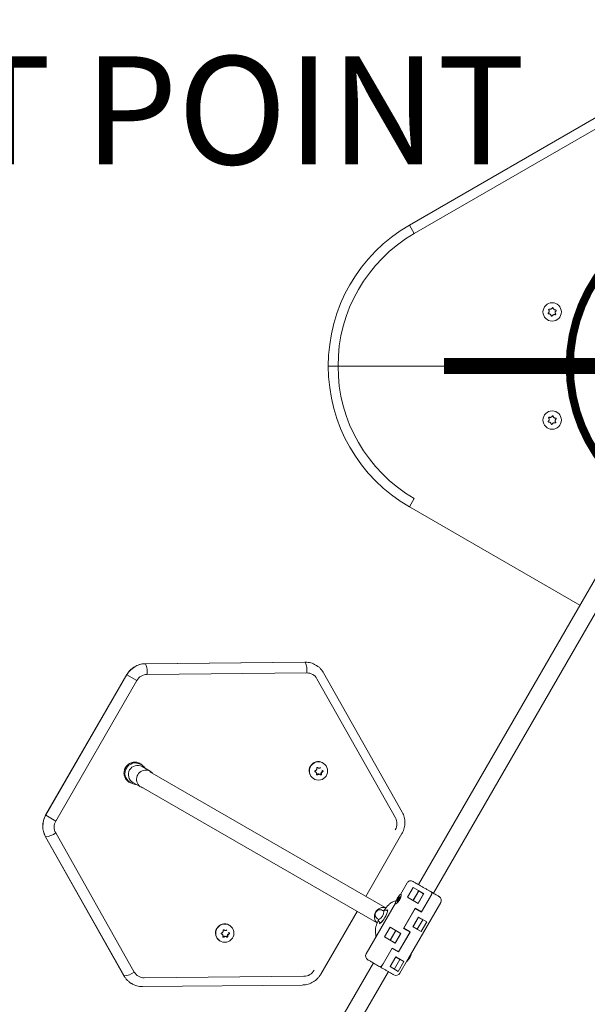
# Model space of a CAD drawing. Units: millimetres. Extents: x -3481 to 8189, y -8300 to 1840.
# Drawn here: x -655 to -130, y -590 to 320 of the extents above; entities that cross this region are included whole.
import ezdxf

# ---------------------------------------------------------------- set-up
doc = ezdxf.new("R2010")
doc.units = ezdxf.units.MM
doc.header["$MEASUREMENT"] = 0
doc.layers.add('PRO_Equipment', color=7, linetype='Continuous', lineweight=20)
doc.layers.add('PRO_Setout Point', color=5, linetype='Continuous')
doc.styles.get("Standard").update_dxf_attribs({"font": 'arial.ttf'})

# ---------------------------------------------------------------- blocks, each defined once
blk = doc.blocks.new('ORIGIN')
at = {"layer": 'PRO_Setout Point', "const_width": 15}
for points in [[(0, -262.5), (0, 262.5)], [(262.5, 0), (-262.5, 0)]]:
    blk.add_lwpolyline(points, dxfattribs=at)
at = {"layer": 'PRO_Setout Point', "const_width": 7.5}
blk.add_lwpolyline([(-146.25, 0, 1), (146.25, 0, 1)], format="xyb", close=True, dxfattribs=at)

msp = doc.modelspace()

# ---------------------------------------------------------------- linework, layer by layer
at = {"layer": 'PRO_Equipment'}
for p, q in [((-294.52, 130.2), (34.5, 320.16)), ((39, 312.37), (-290.02, 122.41)), ((-290.02, 122.41), (-294.52, 130.2)), ((-78.5, 0), (-360.52, 0)), ((-290.02, -122.41), (-294.52, -130.2)), ((-136.94, -221.18), (-294.52, -130.2)), ((-109.93, -174.41), (-286.05, -479.44)), ((-272.19, -487.45), (-96.08, -182.41)), ((-391.06, -273.79), (-538.72, -275.21)), ((-390.89, -273.84), (-538.55, -275.26)), ((-555.85, -285.27), (-630.91, -415.28)), ((-555.68, -285.37), (-630.74, -415.38)), ((-546.44, -290.71), (-621.5, -420.71)), ((-546.44, -290.71), (-555.68, -285.37)), ((-389.35, -283.73), (-537.01, -285.15)), ((-307.43, -417.69), (-380.03, -289.11)), ((-301.22, -412.33), (-373.82, -283.74)), ((-541.68, -369.15), (-543.41, -368.15)), ((-542.26, -368.85), (-541.68, -369.15)), ((-534.18, -374.64), (-541.74, -370.27)), ((-379.45, -371.27), (-379, -371.53)), ((-374.43, -366.87), (-374.61, -366.76)), ((-317, -500.61), (-534.43, -375.07)), ((-383.11, -381.49), (-382.93, -381.59)), ((-381.17, -375.3), (-381.62, -375.03)), ((-379.48, -377.96), (-379.9, -377.72)), ((-377.09, -377.65), (-377.54, -377.39)), ((-375.9, -377.45), (-376.33, -377.2)), ((-375.37, -373.63), (-374.92, -373.89)), ((-374.5, -375.02), (-374.92, -374.78)), ((-374.49, -374.07), (-374.91, -373.87)), ((-552.91, -384.61), (-551.18, -385.61)), ((-550.24, -385), (-542.68, -389.36)), ((-542.43, -388.93), (-325, -514.46)), ((-621.5, -420.71), (-630.74, -415.38)), ((-631.06, -435.14), (-558.46, -563.73)), ((-630.93, -435.27), (-558.33, -563.86)), ((-621.6, -431.65), (-549, -560.24)), ((-334.89, -490.27), (-301.36, -432.2)), ((-296.71, -477.91), (-302.84, -488.54)), ((-296.23, -491.11), (-291.03, -482.11)), ((-291.03, -482.11), (-281.27, -487.74)), ((-302.17, -488.66), (-302.18, -488.62)), ((-286.47, -496.75), (-296.23, -491.11)), ((-285.98, -485.03), (-291.18, -494.04)), ((-290.9, -493.96), (-285.9, -485.3)), ((-285.89, -485.31), (-290.89, -493.97)), ((-281.27, -487.74), (-286.47, -496.75)), ((-281.4, -487.9), (-286.4, -496.56)), ((-285.9, -485.3), (-285.89, -485.31)), ((-285.89, -485.31), (-281.4, -487.9)), ((-274.97, -490.46), (-283.32, -504.92)), ((-283.25, -504.73), (-275, -490.44)), ((-281.46, -487.64), (-281.56, -487.81)), ((-274.23, -486.27), (-276.29, -485.08)), ((-273.82, -487.82), (-274.1, -488.74)), ((-307.47, -496.55), (-334.51, -543.38)), ((-306.67, -494.06), (-310.51, -495.77)), ((-307.07, -497.08), (-307.03, -497.07)), ((-293.54, -544.42), (-265.53, -495.91)), ((-290.9, -493.96), (-290.89, -493.97)), ((-290.89, -493.97), (-286.4, -496.56)), ((-286.56, -496.47), (-286.66, -496.64)), ((-376.42, -562.21), (-342.89, -504.13)), ((-318.18, -503.97), (-319.45, -503.23)), ((-319.01, -513.01), (-315.26, -506.51)), ((-315.06, -503.46), (-315.48, -503.21)), ((-314.55, -502.59), (-315.37, -503.28)), ((-315.26, -506.51), (-314.55, -502.59)), ((-314.66, -503.17), (-315.14, -503.41)), ((-299.85, -519.86), (-289.15, -501.32)), ((-289.22, -501.52), (-299.72, -519.7)), ((-291.2, -518.5), (-286, -509.49)), ((-291.07, -518.34), (-286.07, -509.68)), ((-289.25, -501.5), (-289.22, -501.52)), ((-283.32, -504.92), (-289.22, -501.52)), ((-289.15, -501.32), (-283.25, -504.73)), ((-286.54, -502.83), (-286.64, -503.01)), ((-286.07, -509.68), (-286.1, -509.67)), ((-282.22, -511.91), (-286.07, -509.68)), ((-286, -509.49), (-278.4, -513.88)), ((-285.83, -509.59), (-285.93, -509.77)), ((-461.03, -516.88), (-461.21, -516.77)), ((-323.95, -511.03), (-322.68, -511.76)), ((-322.06, -515.59), (-319.01, -513.01)), ((-321.87, -514.54), (-322.06, -515.59)), ((-321.98, -514.47), (-321.56, -514.72)), ((-321.66, -514.66), (-321.62, -515.22)), ((-317.44, -527.84), (-312.24, -518.83)), ((-312.24, -518.83), (-302.47, -524.47)), ((-283.6, -522.89), (-291.2, -518.5)), ((-291.07, -518.34), (-291.1, -518.33)), ((-287.22, -520.57), (-291.07, -518.34)), ((-290.93, -518.43), (-291.03, -518.6)), ((-287.22, -520.57), (-282.22, -511.91)), ((-278.4, -513.88), (-283.6, -522.89)), ((-283.56, -511.13), (-283.46, -510.96)), ((-467.78, -525.3), (-468.23, -525.04)), ((-466.09, -527.97), (-466.51, -527.72)), ((-466.06, -521.28), (-465.61, -521.54)), ((-463.7, -527.66), (-464.15, -527.4)), ((-462.51, -527.46), (-462.93, -527.21)), ((-461.98, -523.64), (-461.53, -523.9)), ((-461.11, -525.03), (-461.53, -524.79)), ((-461.1, -524.07), (-461.52, -523.88)), ((-325.94, -522.5), (-325.46, -527.07)), ((-325.46, -527.07), (-325.46, -527.72)), ((-325.35, -527.07), (-325.35, -527.05)), ((-307.67, -533.47), (-317.44, -527.84)), ((-307.18, -521.75), (-312.38, -530.76)), ((-312.1, -530.69), (-307.1, -522.02)), ((-307.09, -522.03), (-312.09, -530.69)), ((-302.47, -524.47), (-307.67, -533.47)), ((-302.6, -524.62), (-307.6, -533.28)), ((-307.1, -522.02), (-307.09, -522.03)), ((-307.09, -522.03), (-302.6, -524.62)), ((-293.82, -523.11), (-304.52, -541.64)), ((-304.45, -541.45), (-293.95, -523.26)), ((-302.66, -524.36), (-302.76, -524.53)), ((-293.95, -523.26), (-299.85, -519.86)), ((-299.75, -519.68), (-299.72, -519.7)), ((-299.72, -519.7), (-293.82, -523.11)), ((-297.24, -521.37), (-297.14, -521.19)), ((-288.66, -519.97), (-288.56, -519.8)), ((-469.71, -531.5), (-469.53, -531.6)), ((-312.1, -530.69), (-312.09, -530.69)), ((-312.09, -530.69), (-307.6, -533.28)), ((-307.76, -533.19), (-307.86, -533.36)), ((-318.71, -552.51), (-310.35, -538.05)), ((-310.42, -538.24), (-318.67, -552.53)), ((-310.42, -538.24), (-310.45, -538.22)), ((-304.52, -541.64), (-310.42, -538.24)), ((-310.35, -538.05), (-304.45, -541.45)), ((-307.74, -539.55), (-307.84, -539.73)), ((-327.85, -551.85), (-586.06, -999.09)), ((-319.66, -553.81), (-320.29, -554.9)), ((-320.29, -554.9), (-319.75, -554.12)), ((-319.69, -553.79), (-320.08, -554.47)), ((-312.41, -555.22), (-307.2, -546.21)), ((-304.8, -559.61), (-312.41, -555.22)), ((-312.28, -555.07), (-312.31, -555.05)), ((-312.28, -555.07), (-307.27, -546.41)), ((-308.42, -557.29), (-312.28, -555.07)), ((-312.23, -555.32), (-312.13, -555.15)), ((-308.42, -557.29), (-303.42, -548.63)), ((-307.27, -546.41), (-307.3, -546.39)), ((-303.42, -548.63), (-307.27, -546.41)), ((-307.2, -546.21), (-299.6, -550.6)), ((-307.13, -546.49), (-307.03, -546.32)), ((-299.6, -550.6), (-304.8, -559.61)), ((-304.76, -547.86), (-304.66, -547.68)), ((-303.33, -561.39), (-296.22, -549.08)), ((-572.21, -1007.09), (-313.99, -559.85)), ((-539.68, -565.62), (-392.02, -564.2)), ((-309.86, -556.69), (-309.76, -556.52)), ((-541.22, -573.69), (-393.56, -572.27))]:
    msp.add_line(p, q, dxfattribs=at)
at = {"layer": 'PRO_Equipment', "extrusion": (0, 0, -1)}
for points in [[(379.67, -371.12), (379.55, -371.21), (379.45, -371.27)], [(303.07, -488.7), (302.59, -488.41), (302.28, -488.44), (302.16, -488.78), (302.24, -489.42), (302.5, -490.31), (302.94, -491.37), (303.52, -492.54), (304.19, -493.72), (304.91, -494.83), (305.62, -495.79), (306.28, -496.52), (306.82, -496.97), (307.22, -497.1), (307.44, -496.92), (307.46, -496.42), (307.29, -495.65), (306.93, -494.66), (306.42, -493.54), (305.79, -492.35), (305.09, -491.19), (304.36, -490.15), (303.67, -489.3), (303.07, -488.7)], [(306.03, -494.68), (306.06, -494.76), (306.08, -494.83), (306.09, -494.88), (306.07, -494.9), (306.05, -494.9), (306.01, -494.88), (305.96, -494.83), (305.91, -494.77)], [(466.28, -521.13), (466.15, -521.22), (466.06, -521.28)]]:
    msp.add_lwpolyline(points, dxfattribs=at)
at = {"layer": 'PRO_Equipment'}
for points in [[(-381.62, -375.03), (-381.72, -374.98), (-381.9, -374.9)], [(-303.6, -490.8), (-303.57, -490.72), (-303.55, -490.65), (-303.55, -490.61), (-303.56, -490.58), (-303.59, -490.58), (-303.62, -490.6), (-303.67, -490.65), (-303.73, -490.72)], [(-468.23, -525.04), (-468.33, -524.99), (-468.5, -524.91)]]:
    msp.add_lwpolyline(points, dxfattribs=at)
for centre, radius in [((-162.49, 50), 8.5), ((-162.49, -50), 8.5), ((-378.57, -374.32), 8.45), ((-465.18, -524.33), 8.45)]:
    msp.add_circle(centre, radius, dxfattribs=at)
for centre, radius, start, end in [((-219.51, 0.29), 150.01, 120, 180.1102), ((-219.51, 0.29), 141.01, 120, 180.11724), ((-219.51, -0.29), 150.01, 179.8898, 240), ((-219.51, -0.29), 141.01, 179.88276, 240), ((-538.25, -295.34), 20.08, 90.85751, 150.23272), ((-555.7, -282.99), 18.81, 353.4055, 24.24938), ((-408.04, -281.56), 18.81, 353.4055, 24.24938), ((-536.85, -296.19), 11.05, 90.85751, 150.23272), ((-389.24, -294.29), 10.56, 29.37588, 90.62412), ((-548.03, -376.46), 9.5, 60.94668, 239.05332), ((-545.86, -377.71), 8.5, 60.98668, 239.01332), ((-378.83, -374.25), 8.4, 149.3299, 239.40427), ((-378.73, -374.08), 8.4, 60.59573, 150.6701), ((-538.37, -382.03), 8.46, 41.04388, 258.95612), ((-380.26, -377.36), 0.498, 270.29228, 314.96403), ((-378.51, -379.1), 1.97, 60.47044, 135.17955), ((-376.81, -377.32), 0.504, 262.74764, 14.00059), ((-374.35, -376.72), 2.03, 106.40965, 193.59035), ((-375.07, -374.29), 0.504, 286.1332, 39.68984), ((-613.39, -425.49), 20.08, 149.76728, 209.14249), ((-317.08, -423.07), 11.05, 329.76728, 29.14249), ((-611.95, -426.28), 11.05, 149.76728, 209.14249), ((-632.81, -416.55), 18.81, 275.75062, 306.5945), ((-293.24, -479.91), 4, 60, 150), ((-303.88, -492.05), 0.934, 122.78043, 163.01404), ((-304.65, -490.27), 1.02, 284.72592, 334.25419), ((-302.61, -491.45), 1.18, 146.83134, 191.43329), ((-268.99, -493.91), 4, 330, 60), ((-318.42, -508.93), 8.44, 74.64413, 150.55476), ((-307.02, -494.03), 1.18, 326.83134, 11.43329), ((-304.99, -495.21), 1.02, 104.72592, 154.25419), ((-304.87, -493.87), 0.994, 137.38438, 175.79883), ((-311.94, -488.56), 7.86, 323.78014, 335.831), ((-305.75, -493.44), 0.934, 302.78043, 343.01404), ((-297.69, -496.93), 7.86, 143.78014, 155.831), ((-304.76, -491.61), 0.994, 317.38438, 355.79883), ((-318.46, -509.07), 8.47, 149.59633, 225.09821), ((-321.7, -507.13), 4.5, 150, 240), ((-321.7, -507.13), 4.5, 60, 150), ((-327.26, -503.92), 9.08, 300.3038, 359.6962), ((-333.21, -499.81), 18.91, 328.22161, 345.46821), ((-315.92, -504.13), 1.09, 337.46059, 38.15783), ((-465.34, -524.09), 8.4, 60.59573, 150.6701), ((-321.4, -513.64), 1.09, 261.84217, 322.53941), ((-333.8, -500.82), 18.91, 314.53179, 331.77839), ((-465.44, -524.26), 8.4, 149.3299, 239.40427), ((-466.86, -527.37), 0.498, 270.29228, 314.96403), ((-465.12, -529.11), 1.97, 60.47044, 135.17955), ((-463.42, -527.33), 0.504, 262.74764, 14.00059), ((-460.96, -526.73), 2.03, 106.40965, 193.59035), ((-461.67, -524.3), 0.504, 286.1332, 39.68984), ((-331.04, -545.38), 4, 150, 240), ((-306.83, -539.85), 14.56, 311.46402, 348.53598), ((-560.22, -545.14), 18.81, 275.75062, 306.5945), ((-539.8, -555.06), 10.56, 209.37588, 270.62412), ((-392.19, -553.16), 11.05, 270.85751, 330.23272), ((-306.79, -559.39), 4, 240, 330)]:
    msp.add_arc(centre, radius, start, end, dxfattribs=at)
for points, knots in [([(-166.03, 49.06), (-166.07, 49.02), (-166.16, 48.94), (-166.22, 48.77), (-166.23, 48.6), (-166.18, 48.44), (-166.08, 48.3), (-165.95, 48.21), (-165.81, 48.16), (-165.71, 48.16), (-165.66, 48.17)], [0, 0, 0, 0, 0.135794, 0.271947, 0.40283, 0.526972, 0.647538, 0.768901, 0.894803, 1, 1, 1, 1]), ([(-165.67, 51.83), (-165.56, 51.65), (-165.33, 51.29), (-165.23, 50.63), (-165.34, 50), (-165.61, 49.44), (-165.89, 49.18), (-166.03, 49.06)], [0, 0, 0, 0, 0.20948, 0.419508, 0.619401, 0.814437, 1, 1, 1, 1]), ([(-165.08, 52.6), (-165.14, 52.61), (-165.25, 52.65), (-165.42, 52.62), (-165.58, 52.54), (-165.69, 52.41), (-165.76, 52.26), (-165.78, 52.1), (-165.74, 51.95), (-165.69, 51.87), (-165.67, 51.83)], [0, 0, 0, 0, 0.13574, 0.271895, 0.402781, 0.526925, 0.647492, 0.768854, 0.894753, 1, 1, 1, 1]), ([(-165.66, 48.17), (-165.45, 48.17), (-165.03, 48.19), (-164.41, 47.94), (-163.91, 47.54), (-163.57, 47.02), (-163.48, 46.65), (-163.44, 46.46)], [0, 0, 0, 0, 0.20948, 0.419508, 0.619401, 0.814437, 1, 1, 1, 1]), ([(-162.5, 53.67), (-162.6, 53.48), (-162.8, 53.11), (-163.32, 52.69), (-163.92, 52.46), (-164.53, 52.43), (-164.9, 52.54), (-165.08, 52.6)], [0, 0, 0, 0, 0.209458, 0.419487, 0.619381, 0.814418, 1, 1, 1, 1]), ([(-163.44, 46.46), (-163.43, 46.41), (-163.4, 46.29), (-163.29, 46.16), (-163.14, 46.06), (-162.98, 46.02), (-162.81, 46.04), (-162.67, 46.11), (-162.55, 46.21), (-162.51, 46.3), (-162.49, 46.34)], [0, 0, 0, 0, 0.135795, 0.271947, 0.40283, 0.526973, 0.647539, 0.768902, 0.894804, 1, 1, 1, 1]), ([(-161.54, 53.54), (-161.55, 53.6), (-161.58, 53.71), (-161.69, 53.85), (-161.84, 53.94), (-162, 53.98), (-162.17, 53.96), (-162.31, 53.9), (-162.43, 53.8), (-162.47, 53.71), (-162.5, 53.67)], [0, 0, 0, 0, 0.135795, 0.271947, 0.40283, 0.526973, 0.647539, 0.768902, 0.894804, 1, 1, 1, 1]), ([(-162.49, 46.34), (-162.39, 46.52), (-162.18, 46.9), (-161.66, 47.31), (-161.06, 47.54), (-160.45, 47.58), (-160.08, 47.47), (-159.9, 47.41)], [0, 0, 0, 0, 0.209458, 0.419487, 0.619381, 0.814418, 1, 1, 1, 1]), ([(-159.32, 51.84), (-159.53, 51.83), (-159.96, 51.82), (-160.58, 52.06), (-161.07, 52.47), (-161.41, 52.98), (-161.5, 53.36), (-161.54, 53.54)], [0, 0, 0, 0, 0.20948, 0.419508, 0.619401, 0.814437, 1, 1, 1, 1]), ([(-159.9, 47.41), (-159.84, 47.39), (-159.73, 47.36), (-159.56, 47.39), (-159.4, 47.47), (-159.29, 47.59), (-159.22, 47.74), (-159.21, 47.9), (-159.24, 48.05), (-159.29, 48.14), (-159.31, 48.17)], [0, 0, 0, 0, 0.13574, 0.271895, 0.402781, 0.526925, 0.647492, 0.768854, 0.894753, 1, 1, 1, 1]), ([(-159.31, 48.17), (-159.43, 48.35), (-159.65, 48.72), (-159.75, 49.37), (-159.65, 50.01), (-159.37, 50.56), (-159.09, 50.82), (-158.95, 50.95)], [0, 0, 0, 0, 0.20948, 0.419508, 0.619401, 0.814437, 1, 1, 1, 1]), ([(-158.95, 50.95), (-158.91, 50.99), (-158.82, 51.07), (-158.76, 51.24), (-158.75, 51.41), (-158.8, 51.57), (-158.9, 51.7), (-159.03, 51.8), (-159.18, 51.85), (-159.27, 51.84), (-159.32, 51.84)], [0, 0, 0, 0, 0.135794, 0.271947, 0.40283, 0.526972, 0.647538, 0.768901, 0.894803, 1, 1, 1, 1]), ([(-369.52, 0), (-369.42, 0), (-369.22, 0), (-367.67, 0), (-365.39, 0), (-362.86, 0), (-361.19, 0), (-360.52, 0)], [0, 0, 0, 0, 0.214693, 0.429387, 0.64408, 0.858774, 1, 1, 1, 1]), ([(-360.52, 0), (-361.53, 0), (-363.56, 0), (-366.25, 0), (-368.29, 0), (-369.37, 0), (-369.48, 0), (-369.52, 0)], [0, 0, 0, 0, 0.214694, 0.429389, 0.644083, 0.858777, 1, 1, 1, 1]), ([(-166.03, -50.95), (-166.07, -50.99), (-166.16, -51.07), (-166.22, -51.24), (-166.23, -51.41), (-166.18, -51.57), (-166.08, -51.7), (-165.95, -51.8), (-165.81, -51.85), (-165.71, -51.84), (-165.66, -51.84)], [0, 0, 0, 0, 0.135794, 0.271947, 0.40283, 0.526972, 0.647538, 0.768901, 0.894803, 1, 1, 1, 1]), ([(-165.67, -48.17), (-165.56, -48.35), (-165.33, -48.72), (-165.23, -49.37), (-165.34, -50.01), (-165.61, -50.56), (-165.89, -50.82), (-166.03, -50.95)], [0, 0, 0, 0, 0.20948, 0.419508, 0.619401, 0.814437, 1, 1, 1, 1]), ([(-165.08, -47.41), (-165.14, -47.39), (-165.25, -47.36), (-165.42, -47.39), (-165.58, -47.47), (-165.69, -47.59), (-165.76, -47.74), (-165.78, -47.9), (-165.74, -48.05), (-165.69, -48.14), (-165.67, -48.17)], [0, 0, 0, 0, 0.13574, 0.271895, 0.402781, 0.526925, 0.647492, 0.768854, 0.894753, 1, 1, 1, 1]), ([(-165.66, -51.84), (-165.45, -51.83), (-165.03, -51.82), (-164.41, -52.06), (-163.91, -52.47), (-163.57, -52.98), (-163.48, -53.36), (-163.44, -53.54)], [0, 0, 0, 0, 0.20948, 0.419508, 0.619401, 0.814437, 1, 1, 1, 1]), ([(-162.5, -46.34), (-162.6, -46.52), (-162.8, -46.9), (-163.32, -47.31), (-163.92, -47.54), (-164.53, -47.58), (-164.9, -47.47), (-165.08, -47.41)], [0, 0, 0, 0, 0.209458, 0.419487, 0.619381, 0.814418, 1, 1, 1, 1]), ([(-163.44, -53.54), (-163.43, -53.6), (-163.4, -53.71), (-163.29, -53.85), (-163.14, -53.94), (-162.98, -53.98), (-162.81, -53.96), (-162.67, -53.9), (-162.55, -53.8), (-162.51, -53.71), (-162.49, -53.67)], [0, 0, 0, 0, 0.135795, 0.271947, 0.40283, 0.526973, 0.647539, 0.768902, 0.894804, 1, 1, 1, 1]), ([(-161.54, -46.46), (-161.55, -46.41), (-161.58, -46.29), (-161.69, -46.16), (-161.84, -46.06), (-162, -46.02), (-162.17, -46.04), (-162.31, -46.11), (-162.43, -46.21), (-162.47, -46.3), (-162.5, -46.34)], [0, 0, 0, 0, 0.135795, 0.271947, 0.40283, 0.526973, 0.647539, 0.768902, 0.894804, 1, 1, 1, 1]), ([(-162.49, -53.67), (-162.39, -53.48), (-162.18, -53.11), (-161.66, -52.69), (-161.06, -52.46), (-160.45, -52.43), (-160.08, -52.54), (-159.9, -52.6)], [0, 0, 0, 0, 0.209458, 0.419487, 0.619381, 0.814418, 1, 1, 1, 1]), ([(-159.32, -48.17), (-159.53, -48.17), (-159.96, -48.19), (-160.58, -47.94), (-161.07, -47.54), (-161.41, -47.02), (-161.5, -46.65), (-161.54, -46.46)], [0, 0, 0, 0, 0.20948, 0.419508, 0.619401, 0.814437, 1, 1, 1, 1]), ([(-159.9, -52.6), (-159.84, -52.61), (-159.73, -52.65), (-159.56, -52.62), (-159.4, -52.54), (-159.29, -52.41), (-159.22, -52.26), (-159.21, -52.1), (-159.24, -51.95), (-159.29, -51.87), (-159.31, -51.83)], [0, 0, 0, 0, 0.13574, 0.271895, 0.402781, 0.526925, 0.647492, 0.768854, 0.894753, 1, 1, 1, 1]), ([(-159.31, -51.83), (-159.43, -51.65), (-159.65, -51.29), (-159.75, -50.63), (-159.65, -50), (-159.37, -49.44), (-159.09, -49.18), (-158.95, -49.06)], [0, 0, 0, 0, 0.20948, 0.419508, 0.619401, 0.814437, 1, 1, 1, 1]), ([(-158.95, -49.06), (-158.91, -49.02), (-158.82, -48.94), (-158.76, -48.77), (-158.75, -48.6), (-158.8, -48.44), (-158.9, -48.3), (-159.03, -48.21), (-159.18, -48.16), (-159.27, -48.16), (-159.32, -48.17)], [0, 0, 0, 0, 0.135794, 0.271947, 0.40283, 0.526972, 0.647538, 0.768901, 0.894803, 1, 1, 1, 1]), ([(-538.72, -275.21), (-539.31, -275.23), (-540.73, -275.28), (-542.96, -275.66), (-545.36, -276.37), (-547.65, -277.38), (-549.81, -278.66), (-551.79, -280.21), (-553.56, -282), (-554.91, -283.71), (-555.6, -284.85), (-555.85, -285.27)], [0, 0, 0, 0, 0.085361, 0.20554, 0.325815, 0.446216, 0.566755, 0.687433, 0.808246, 0.929181, 1, 1, 1, 1]), ([(-380.99, -276.5), (-381.39, -276.26), (-382.51, -275.59), (-384.49, -274.81), (-386.89, -274.14), (-389.1, -273.82), (-390.49, -273.8), (-391.06, -273.79)], [0, 0, 0, 0, 0.133039, 0.368361, 0.603601, 0.838833, 1, 1, 1, 1]), ([(-373.82, -283.74), (-374.12, -283.24), (-374.85, -282.02), (-376.26, -280.25), (-378.04, -278.51), (-379.64, -277.25), (-380.68, -276.68), (-380.99, -276.5)], [0, 0, 0, 0, 0.171346, 0.412795, 0.654127, 0.895219, 1, 1, 1, 1]), ([(-541.02, -369.62), (-541.31, -369.3), (-541.98, -368.53), (-543.29, -367.6), (-544.87, -366.81), (-546.57, -366.33), (-548.32, -366.16), (-550.08, -366.3), (-551.79, -366.76), (-553.4, -367.51), (-554.86, -368.53), (-556.12, -369.8), (-557.13, -371.27), (-557.88, -372.9), (-558.33, -374.63), (-558.47, -376.42), (-558.29, -378.19), (-557.79, -379.91), (-557.01, -381.5), (-555.95, -382.92), (-554.66, -384.14), (-553.17, -385.08), (-551.76, -385.7), (-550.83, -385.87), (-550.48, -385.93)], [0, 0, 0, 0, 0.034177, 0.080952, 0.127668, 0.174346, 0.221009, 0.267687, 0.314409, 0.361195, 0.408058, 0.455, 0.502016, 0.54909, 0.596199, 0.643314, 0.690407, 0.737454, 0.784435, 0.831337, 0.878159, 0.92491, 0.97161, 1, 1, 1, 1]), ([(-538.64, -372.06), (-538.8, -371.82), (-539.26, -371.08), (-540.3, -370.09), (-541.38, -369.26), (-542.09, -368.96), (-542.28, -368.88)], [0, 0, 0, 0, 0.176808, 0.524995, 0.872767, 1, 1, 1, 1]), ([(-380.24, -371.71), (-380.2, -371.92), (-380.11, -372.35), (-380.26, -373.01), (-380.6, -373.55), (-381.08, -373.95), (-381.45, -374.07), (-381.64, -374.13)], [0, 0, 0, 0, 0.209458, 0.419487, 0.619381, 0.814418, 1, 1, 1, 1]), ([(-379.41, -371.22), (-379.46, -371.19), (-379.55, -371.11), (-379.73, -371.07), (-379.91, -371.08), (-380.06, -371.15), (-380.18, -371.27), (-380.25, -371.41), (-380.27, -371.57), (-380.25, -371.66), (-380.24, -371.71)], [0, 0, 0, 0, 0.135795, 0.271947, 0.40283, 0.526973, 0.647539, 0.768902, 0.894804, 1, 1, 1, 1]), ([(-376.66, -371.2), (-376.81, -371.34), (-377.12, -371.62), (-377.73, -371.82), (-378.36, -371.8), (-378.95, -371.6), (-379.26, -371.35), (-379.41, -371.22)], [0, 0, 0, 0, 0.20948, 0.419508, 0.619401, 0.814437, 1, 1, 1, 1]), ([(-381.64, -374.13), (-381.69, -374.15), (-381.81, -374.19), (-381.94, -374.32), (-382.02, -374.47), (-382.03, -374.64), (-382, -374.8), (-381.91, -374.94), (-381.79, -375.04), (-381.69, -375.08), (-381.65, -375.09)], [0, 0, 0, 0, 0.13574, 0.271895, 0.402781, 0.526925, 0.647492, 0.768854, 0.894753, 1, 1, 1, 1]), ([(-381.65, -375.09), (-381.44, -375.17), (-381.03, -375.33), (-380.55, -375.79), (-380.26, -376.35), (-380.16, -376.95), (-380.25, -377.31), (-380.29, -377.49)], [0, 0, 0, 0, 0.20948, 0.419508, 0.619401, 0.814437, 1, 1, 1, 1]), ([(-380.29, -377.49), (-380.31, -377.55), (-380.33, -377.66), (-380.29, -377.82), (-380.2, -377.96), (-380.06, -378.05), (-379.91, -378.1), (-379.74, -378.1), (-379.59, -378.05), (-379.51, -377.99), (-379.48, -377.96)], [0, 0, 0, 0, 0.135794, 0.271947, 0.40283, 0.526972, 0.647538, 0.768901, 0.894803, 1, 1, 1, 1]), ([(-379.48, -377.96), (-379.3, -377.83), (-378.95, -377.57), (-378.31, -377.39), (-377.68, -377.41), (-377.12, -377.59), (-376.85, -377.82), (-376.72, -377.94)], [0, 0, 0, 0, 0.20948, 0.419508, 0.619401, 0.814437, 1, 1, 1, 1]), ([(-376.72, -377.94), (-376.68, -377.97), (-376.6, -378.04), (-376.44, -378.07), (-376.27, -378.05), (-376.12, -377.98), (-376, -377.87), (-375.92, -377.73), (-375.88, -377.58), (-375.89, -377.49), (-375.9, -377.45)], [0, 0, 0, 0, 0.135795, 0.271947, 0.40283, 0.526973, 0.647539, 0.768902, 0.894804, 1, 1, 1, 1]), ([(-375.9, -377.45), (-375.92, -377.25), (-375.96, -376.84), (-375.78, -376.21), (-375.44, -375.66), (-375, -375.24), (-374.66, -375.1), (-374.5, -375.02)], [0, 0, 0, 0, 0.209458, 0.419487, 0.619381, 0.814418, 1, 1, 1, 1]), ([(-374.5, -375.02), (-374.45, -375), (-374.35, -374.95), (-374.23, -374.82), (-374.16, -374.66), (-374.15, -374.49), (-374.18, -374.34), (-374.26, -374.2), (-374.37, -374.11), (-374.45, -374.08), (-374.49, -374.07)], [0, 0, 0, 0, 0.13574, 0.271895, 0.402781, 0.526925, 0.647492, 0.768854, 0.894753, 1, 1, 1, 1]), ([(-551.05, -385.65), (-550.67, -385.85), (-549.79, -386.32), (-548.46, -386.71), (-547.51, -386.77), (-547.13, -386.79)], [0, 0, 0, 0, 0.311462, 0.725908, 1, 1, 1, 1]), ([(-630.91, -415.28), (-631.19, -415.79), (-631.87, -417.05), (-632.69, -419.17), (-633.32, -421.62), (-633.63, -424.12), (-633.63, -426.64), (-633.31, -429.14), (-632.68, -431.58), (-631.9, -433.58), (-631.28, -434.73), (-631.06, -435.14)], [0, 0, 0, 0, 0.084505, 0.205588, 0.326741, 0.447888, 0.568995, 0.690032, 0.810969, 0.931785, 1, 1, 1, 1]), ([(-301.36, -432.2), (-301.08, -431.68), (-300.4, -430.43), (-299.58, -428.31), (-298.96, -425.86), (-298.64, -423.35), (-298.64, -420.83), (-298.96, -418.33), (-299.59, -415.9), (-300.38, -413.9), (-300.99, -412.75), (-301.22, -412.33)], [0, 0, 0, 0, 0.084505, 0.205588, 0.326741, 0.447888, 0.568995, 0.690032, 0.810969, 0.931785, 1, 1, 1, 1]), ([(-274.23, -486.27), (-275, -485.82), (-276.58, -484.91), (-279.13, -483.44), (-281.71, -481.95), (-284.16, -480.54), (-286.33, -479.28), (-288.19, -478.21), (-289.7, -477.34), (-290.73, -476.74), (-291.23, -476.45), (-291.19, -476.47), (-291.18, -476.48)], [0, 0, 0, 0, 0.10255, 0.208951, 0.316973, 0.424178, 0.528235, 0.629711, 0.735057, 0.842805, 0.950554, 1, 1, 1, 1]), ([(-302.68, -488.54), (-302.55, -488.46), (-302.28, -488.29), (-302.12, -488.75), (-302.14, -489.57), (-302.35, -490.71), (-302.84, -492.14), (-303.63, -493.7), (-304.67, -495.17), (-305.78, -496.31), (-306.73, -497), (-307.16, -497.12), (-307.34, -497.08), (-307.34, -496.99), (-307.34, -496.93)], [0, 0, 0, 0, 0.090483, 0.178736, 0.256159, 0.34152, 0.4374, 0.541412, 0.648412, 0.755168, 0.857254, 0.947643, 0.966595, 1, 1, 1, 1]), ([(-273.82, -487.82), (-273.91, -488.15), (-274.09, -488.83), (-274.6, -489.73), (-274.91, -490.28), (-275, -490.44)], [0, 0, 0, 0, 0.41151, 0.822089, 1, 1, 1, 1]), ([(-274.97, -490.46), (-274.76, -490.07), (-274.43, -489.48), (-274.19, -488.93), (-274.1, -488.74)], [0, 0, 0, 0, 0.662129, 1, 1, 1, 1]), ([(-273.82, -487.82), (-273.81, -487.5), (-273.77, -486.87), (-273.99, -486.43), (-274.19, -486.3), (-274.23, -486.27)], [0, 0, 0, 0, 0.435706, 0.871413, 1, 1, 1, 1]), ([(-267.03, -490.42), (-267.02, -490.43), (-266.96, -490.47), (-267.27, -490.29), (-267.98, -489.87), (-269.14, -489.21), (-270.62, -488.35), (-272.32, -487.37), (-273.61, -486.63), (-274.23, -486.27)], [0, 0, 0, 0, 0.036357, 0.199151, 0.364926, 0.5307, 0.693495, 0.850637, 1, 1, 1, 1]), ([(-274.23, -486.27), (-274.1, -486.4), (-273.83, -486.65), (-273.77, -487.29), (-273.81, -487.72), (-273.82, -487.82)], [0, 0, 0, 0, 0.435706, 0.871413, 1, 1, 1, 1]), ([(-310.48, -495.79), (-310.66, -495.86), (-311.33, -496.14), (-312.24, -496.79), (-313.37, -497.73), (-314.44, -498.8), (-315.47, -499.97), (-316.42, -501.16), (-317.26, -502.28), (-317.8, -503.05), (-318.03, -503.39)], [0, 0, 0, 0, 0.056933, 0.209797, 0.35795, 0.518494, 0.658536, 0.783757, 0.907015, 1, 1, 1, 1]), ([(-315.49, -503.25), (-315.58, -503.19), (-315.87, -502.98), (-316.48, -502.89), (-317.16, -502.96), (-317.75, -503.19), (-318.19, -503.46), (-318.43, -503.68), (-318.52, -503.77)], [0, 0, 0, 0, 0.081223, 0.289564, 0.474207, 0.660172, 0.872376, 1, 1, 1, 1]), ([(-323.11, -512.18), (-323.23, -512.44), (-323.58, -513.16), (-324.08, -514.32), (-324.61, -515.63), (-325.07, -516.92), (-325.45, -518.18), (-325.75, -519.41), (-325.94, -520.67), (-326.03, -521.69), (-325.94, -522.34), (-325.91, -522.52)], [0, 0, 0, 0, 0.067294, 0.182614, 0.301428, 0.423016, 0.547301, 0.675321, 0.809581, 0.948527, 1, 1, 1, 1]), ([(-323.03, -511.56), (-323.07, -511.8), (-323.15, -512.26), (-323.09, -512.97), (-322.83, -513.67), (-322.43, -514.18), (-322.1, -514.4), (-321.98, -514.47)], [0, 0, 0, 0, 0.256716, 0.482791, 0.684136, 0.891467, 1, 1, 1, 1]), ([(-468.25, -524.14), (-468.3, -524.16), (-468.42, -524.2), (-468.55, -524.33), (-468.62, -524.48), (-468.64, -524.65), (-468.6, -524.81), (-468.52, -524.95), (-468.39, -525.05), (-468.3, -525.09), (-468.26, -525.1)], [0, 0, 0, 0, 0.13574, 0.271895, 0.402781, 0.526925, 0.647492, 0.768854, 0.894753, 1, 1, 1, 1]), ([(-468.26, -525.1), (-468.05, -525.18), (-467.64, -525.34), (-467.15, -525.8), (-466.86, -526.36), (-466.77, -526.96), (-466.86, -527.32), (-466.9, -527.5)], [0, 0, 0, 0, 0.20948, 0.419508, 0.619401, 0.814437, 1, 1, 1, 1]), ([(-466.85, -521.72), (-466.8, -521.93), (-466.72, -522.36), (-466.87, -523.02), (-467.21, -523.56), (-467.68, -523.96), (-468.06, -524.08), (-468.25, -524.14)], [0, 0, 0, 0, 0.209458, 0.419487, 0.619381, 0.814418, 1, 1, 1, 1]), ([(-466.9, -527.5), (-466.91, -527.55), (-466.94, -527.66), (-466.9, -527.83), (-466.81, -527.97), (-466.67, -528.06), (-466.52, -528.11), (-466.35, -528.11), (-466.2, -528.06), (-466.12, -528), (-466.09, -527.97)], [0, 0, 0, 0, 0.135794, 0.271947, 0.40283, 0.526972, 0.647538, 0.768901, 0.894803, 1, 1, 1, 1]), ([(-466.02, -521.23), (-466.07, -521.19), (-466.16, -521.12), (-466.34, -521.07), (-466.51, -521.09), (-466.67, -521.16), (-466.78, -521.27), (-466.85, -521.42), (-466.88, -521.57), (-466.86, -521.67), (-466.85, -521.72)], [0, 0, 0, 0, 0.135795, 0.271947, 0.40283, 0.526973, 0.647539, 0.768902, 0.894804, 1, 1, 1, 1]), ([(-466.09, -527.97), (-465.91, -527.84), (-465.56, -527.58), (-464.92, -527.4), (-464.29, -527.42), (-463.73, -527.6), (-463.46, -527.83), (-463.33, -527.94)], [0, 0, 0, 0, 0.20948, 0.419508, 0.619401, 0.814437, 1, 1, 1, 1]), ([(-463.27, -521.21), (-463.42, -521.35), (-463.72, -521.63), (-464.34, -521.83), (-464.97, -521.81), (-465.56, -521.61), (-465.87, -521.36), (-466.02, -521.23)], [0, 0, 0, 0, 0.20948, 0.419508, 0.619401, 0.814437, 1, 1, 1, 1]), ([(-463.33, -527.94), (-463.29, -527.98), (-463.21, -528.05), (-463.05, -528.08), (-462.88, -528.06), (-462.73, -527.99), (-462.61, -527.88), (-462.53, -527.74), (-462.49, -527.59), (-462.5, -527.5), (-462.51, -527.46)], [0, 0, 0, 0, 0.135795, 0.271947, 0.40283, 0.526973, 0.647539, 0.768902, 0.894804, 1, 1, 1, 1]), ([(-462.51, -527.46), (-462.53, -527.26), (-462.57, -526.85), (-462.39, -526.22), (-462.05, -525.67), (-461.61, -525.25), (-461.27, -525.1), (-461.11, -525.03)], [0, 0, 0, 0, 0.209458, 0.419487, 0.619381, 0.814418, 1, 1, 1, 1]), ([(-461.11, -525.03), (-461.06, -525.01), (-460.96, -524.96), (-460.84, -524.83), (-460.77, -524.67), (-460.76, -524.5), (-460.79, -524.35), (-460.87, -524.21), (-460.97, -524.12), (-461.06, -524.09), (-461.1, -524.07)], [0, 0, 0, 0, 0.13574, 0.271895, 0.402781, 0.526925, 0.647492, 0.768854, 0.894753, 1, 1, 1, 1]), ([(-296.17, -548.98), (-296, -548.69), (-295.57, -547.94), (-294.78, -546.54), (-294.04, -545.3), (-293.7, -544.7), (-293.62, -544.55)], [0, 0, 0, 0, 0.21647, 0.543318, 0.879553, 1, 1, 1, 1]), ([(-333, -548.87), (-333.01, -548.87), (-333.01, -548.87), (-332.62, -549.1), (-331.83, -549.55), (-330.63, -550.24), (-329.06, -551.15), (-327.19, -552.23), (-325.13, -553.42), (-323, -554.65), (-321.57, -555.47), (-320.87, -555.88)], [0, 0, 0, 0, 0.06779, 0.177413, 0.292746, 0.412227, 0.533895, 0.655563, 0.775044, 0.890377, 1, 1, 1, 1]), ([(-320.29, -554.9), (-320.43, -555.14), (-320.72, -555.63), (-320.86, -555.86), (-320.87, -555.87), (-320.87, -555.88)], [0, 0, 0, 0, 0.435706, 0.871413, 1, 1, 1, 1]), ([(-320.8, -555.75), (-320.78, -555.74), (-320.74, -555.67), (-320.53, -555.31), (-320.34, -554.97), (-320.29, -554.9)], [0, 0, 0, 0, 0.214828, 0.821081, 1, 1, 1, 1]), ([(-320.29, -554.9), (-320.1, -554.62), (-319.72, -554.06), (-319.09, -553.22), (-318.77, -552.69), (-318.67, -552.53)], [0, 0, 0, 0, 0.41151, 0.822089, 1, 1, 1, 1]), ([(-318.71, -552.51), (-318.93, -552.89), (-319.28, -553.47), (-319.64, -553.95), (-319.75, -554.12)], [0, 0, 0, 0, 0.662129, 1, 1, 1, 1]), ([(-558.46, -563.73), (-558.15, -564.24), (-557.42, -565.46), (-556.02, -567.23), (-554.23, -568.96), (-552.64, -570.22), (-551.6, -570.8), (-551.28, -570.97)], [0, 0, 0, 0, 0.171346, 0.412795, 0.654127, 0.895219, 1, 1, 1, 1]), ([(-393.56, -572.27), (-392.97, -572.24), (-391.55, -572.19), (-389.32, -571.82), (-386.92, -571.11), (-384.62, -570.1), (-382.47, -568.81), (-380.49, -567.27), (-378.71, -565.48), (-377.37, -563.76), (-376.68, -562.63), (-376.42, -562.21)], [0, 0, 0, 0, 0.085361, 0.20554, 0.325815, 0.446216, 0.566755, 0.687433, 0.808246, 0.929181, 1, 1, 1, 1]), ([(-320.87, -555.88), (-320.05, -556.35), (-318.37, -557.32), (-315.94, -558.72), (-313.69, -560.02), (-311.79, -561.12), (-310.32, -561.97), (-309.32, -562.54), (-308.81, -562.84), (-308.85, -562.82), (-308.86, -562.81)], [0, 0, 0, 0, 0.129964, 0.264808, 0.401706, 0.53757, 0.669443, 0.798045, 0.931552, 1, 1, 1, 1]), ([(-551.28, -570.97), (-550.88, -571.22), (-549.77, -571.88), (-547.78, -572.67), (-545.39, -573.33), (-543.18, -573.65), (-541.78, -573.68), (-541.22, -573.69)], [0, 0, 0, 0, 0.133039, 0.368361, 0.603601, 0.838833, 1, 1, 1, 1])]:
    msp.add_open_spline(points, degree=3, knots=knots, dxfattribs=at)

# ---------------------------------------------------------------- block references
at = {"layer": 'PRO_Setout Point'}
msp.add_blockref('ORIGIN', (0, 0), dxfattribs=at)

# ---------------------------------------------------------------- texts
at = {"layer": 'PRO_Setout Point', "insert": (-1495.34, 286.42), "char_height": 100, "attachment_point": 1}
msp.add_mtext_dynamic_manual_height_columns('SETTING OUT POINT', width=3767.7989, gutter_width=1, heights=[0], dxfattribs=at)

doc.saveas('drawing.dxf')
